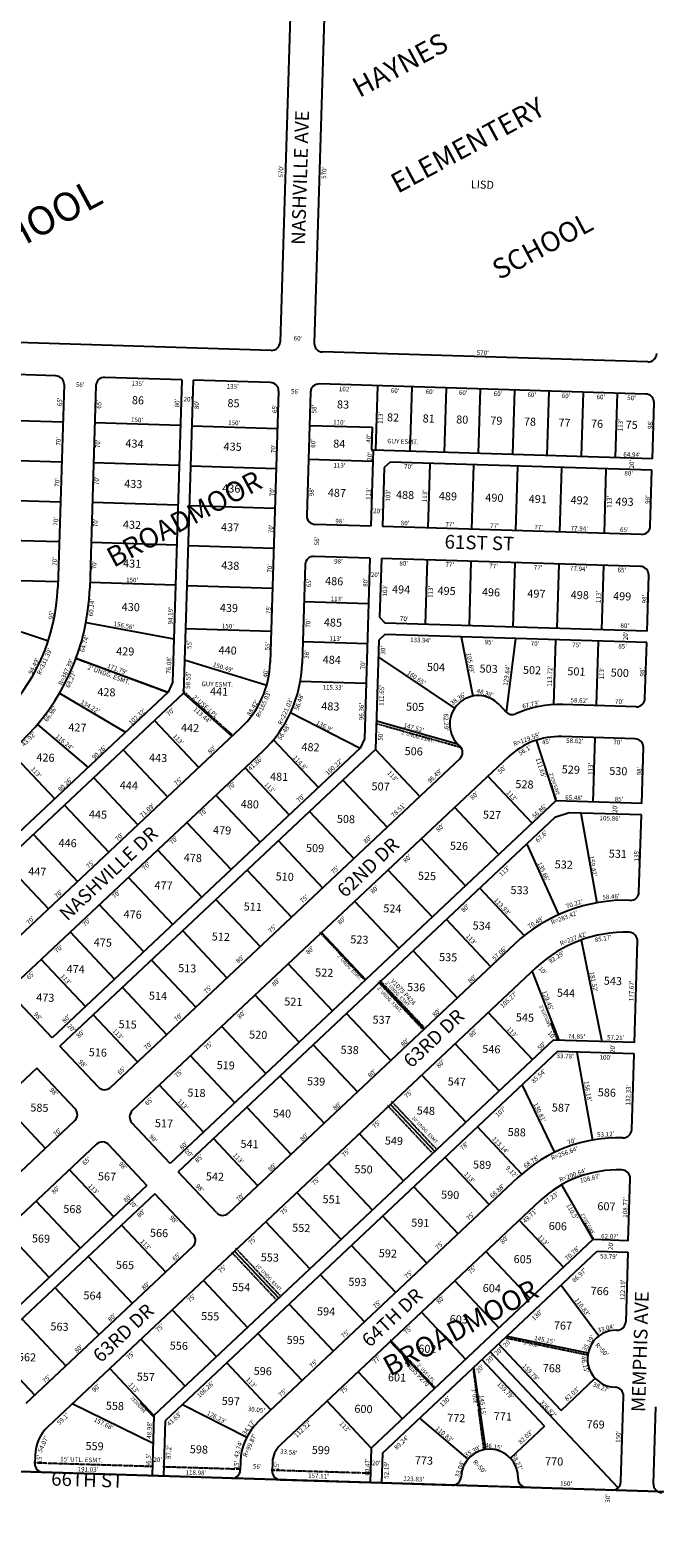
# Model space of a CAD drawing. Extents: x 931110 to 1872855, y 7257765 to 14525931.
# Drawn here: x 932685 to 933780, y 7257814 to 7260454 of the extents above; entities that cross this region are included whole.
import ezdxf
from ezdxf.enums import TextEntityAlignment as Align

# ---------------------------------------------------------------- set-up
doc = ezdxf.new("R2010")
doc.units = 0
doc.linetypes.add('DASHDOT', pattern=[1, 0.5, -0.25, 0, -0.25])
doc.linetypes.add('HIDDEN', pattern=[0.375, 0.25, -0.125])
for name, color, linetype in [('1', 7, 'CONTINUOUS'), ('10', 7, 'CONTINUOUS'), ('11', 7, 'CONTINUOUS'), ('13', 7, 'CONTINUOUS'), ('15', 7, 'CONTINUOUS'), ('19', 7, 'CONTINUOUS'), ('21', 7, 'CONTINUOUS'), ('22', 7, 'CONTINUOUS'), ('6', 7, 'CONTINUOUS'), ('7', 7, 'CONTINUOUS')]:
    doc.layers.add(name, color=color, linetype=linetype)
doc.styles.add('ROMANC', font='ROMANC', dxfattribs={"height": 0.2})
doc.styles.add('ROMANS', font='ROMANS', dxfattribs={"height": 0.2})
doc.styles.add('txt', font='TXT', dxfattribs={"height": 0.2})

msp = doc.modelspace()

# ---------------------------------------------------------------- linework, layer by layer
at = {"layer": '1', "color": 253, "linetype": 'HIDDEN'}
msp.add_lwpolyline([(931118.092, 7257979.353), (936386.434, 7257814.354), (936549.053, 7263074.299), (931282.867, 7263241.435)], close=True, dxfattribs=at)
at = {"layer": '21', "color": 7, "linetype": 'DASHDOT'}
for p, q in [((933284.704, 7259750.68), (933282.705, 7259750.742)), ((933283.781, 7259720.694), (933284.704, 7259750.68)), ((932763.632, 7259354.791), (932923.869, 7259295.653)), ((932952.6, 7259297.746), (933038.679, 7259221.043)), ((932974.968, 7259275.134), (932976.299, 7259276.628)), ((933293.759, 7259239.707), (933438.526, 7259199.023)), ((933595.29, 7259135.091), (933597.195, 7259135.704)), ((933597.195, 7259135.704), (933606.602, 7259106.462)), ((933192.766, 7258874.53), (933270.172, 7258792.204)), ((933294.799, 7258787.907), (933372.206, 7258705.582)), ((933297.715, 7258790.648), (933375.12, 7258708.322)), ((933599.087, 7258715.393), (933597.224, 7258714.665)), ((933597.224, 7258714.665), (933607.826, 7258687.556)), ((933318.608, 7258578.323), (933396.015, 7258495.999)), ((933311.324, 7258571.473), (933388.73, 7258489.149)), ((933654.393, 7258364.461), (933656.13, 7258365.453)), ((933656.13, 7258365.453), (933671.619, 7258338.326)), ((933038.119, 7258314.601), (933115.523, 7258232.274)), ((933045.404, 7258321.45), (933122.808, 7258239.123)), ((933315.912, 7258161.262), (933393.319, 7258078.938)), ((933518.257, 7258164.642), (933661.781, 7258134.839)), ((933461.254, 7258110.428), (933479.727, 7257967.649)), ((932880.04, 7258052.067), (932878.583, 7258050.697)), ((932878.583, 7258050.697), (932900.521, 7258027.363)), ((932691.889, 7257946.079), (932897.821, 7257939.735)), ((932917.812, 7257939.119), (933051.728, 7257934.993)), ((933107.702, 7257933.269), (933279.73, 7257927.969))]:
    msp.add_line(p, q, dxfattribs=at)
at = {"layer": '6', "color": 7, "linetype": 'CONTINUOUS'}
for p, q in [((933140.556, 7260477.849), (933123.003, 7259908.119)), ((933200.527, 7260476.001), (933182.975, 7259906.271)), ((933107.549, 7259893.588), (931878.132, 7259931.464)), ((933767.236, 7259873.265), (933197.506, 7259890.817)), ((932730.145, 7259848.965), (932594.21, 7259853.153)), ((932951.041, 7259842.16), (932816.105, 7259846.317)), ((932951.041, 7259842.16), (932934.712, 7259312.141)), ((932971.031, 7259841.544), (932954.139, 7259293.249)), ((933105.967, 7259837.387), (932971.031, 7259841.544)), ((932744.676, 7259833.51), (932733.745, 7259478.679)), ((932800.65, 7259831.786), (932789.718, 7259476.954)), ((933120.498, 7259821.932), (933105.871, 7259347.157)), ((933176.472, 7259820.208), (933169.82, 7259604.31)), ((933763.595, 7259817.127), (933191.926, 7259834.739)), ((933775.108, 7259703.719), (933778.126, 7259801.672)), ((933286.4, 7259718.775), (933282.305, 7259585.838)), ((933775.108, 7259703.719), (933286.4, 7259718.775)), ((933305.467, 7259688.173), (933302.295, 7259585.222)), ((933315.77, 7259697.86), (933305.467, 7259688.173)), ((933774.492, 7259683.728), (933315.77, 7259697.86)), ((933771.475, 7259585.775), (933774.492, 7259683.728)), ((933282.305, 7259585.838), (933184.351, 7259588.855)), ((933756.02, 7259571.244), (933302.295, 7259585.222)), ((933280.58, 7259529.864), (933182.627, 7259532.882)), ((933280.58, 7259529.864), (933270.839, 7259213.654)), ((933300.571, 7259529.248), (933297.399, 7259426.297)), ((933754.296, 7259515.27), (933300.571, 7259529.248)), ((933167.172, 7259518.351), (933161.845, 7259345.433)), ((933765.809, 7259401.862), (933768.827, 7259499.815)), ((933297.399, 7259426.297), (933307.086, 7259415.994)), ((933306.471, 7259396.004), (933296.167, 7259386.316)), ((933765.193, 7259381.871), (933306.471, 7259396.004)), ((933765.809, 7259401.862), (933307.086, 7259415.994)), ((933296.167, 7259386.316), (933290.266, 7259194.758)), ((933762.175, 7259283.918), (933765.193, 7259381.871)), ((932927.145, 7259295.321), (932517.091, 7258909.777)), ((932954.139, 7259293.249), (932530.792, 7258895.207)), ((932934.712, 7259312.141), (932927.145, 7259295.321)), ((933506.687, 7259273.335), (933518.896, 7259260.35)), ((933746.72, 7259269.387), (933618.165, 7259273.347)), ((933053.967, 7259232.005), (932619.126, 7258823.156)), ((933270.839, 7259213.654), (933263.246, 7259196.806)), ((933744.996, 7259213.413), (933616.441, 7259217.374)), ((933092.326, 7259191.207), (932657.486, 7258782.359)), ((933263.246, 7259196.806), (932723.962, 7258689.757)), ((933290.266, 7259194.758), (932737.663, 7258675.186)), ((933523.689, 7259182.259), (932864.355, 7258562.336)), ((933433.833, 7259204.836), (933438.627, 7259199.736)), ((933756.509, 7259100.005), (933759.527, 7259197.959)), ((933437.973, 7259178.532), (932825.996, 7258603.135)), ((933606.099, 7259104.639), (932930.832, 7258469.735)), ((933756.509, 7259100.005), (933606.099, 7259104.639)), ((933629.523, 7259083.908), (933604.308, 7259075.502)), ((933755.893, 7259080.014), (933629.523, 7259083.908)), ((933751.736, 7258945.081), (933755.893, 7259080.014)), ((933604.308, 7259075.502), (932944.532, 7258455.165)), ((933533.42, 7258853.748), (933032.866, 7258383.113)), ((933743.617, 7258681.534), (933749.088, 7258859.121)), ((933571.779, 7258812.949), (932716.19, 7258008.502)), ((932723.962, 7258689.757), (932656.832, 7258761.155)), ((933601.626, 7258685.908), (932902.228, 7258028.316)), ((933743.617, 7258681.534), (933601.626, 7258685.908)), ((932804.792, 7258603.788), (932737.663, 7258675.186)), ((933609.292, 7258665.662), (932921.964, 7258019.419)), ((933743.001, 7258661.543), (933609.292, 7258665.662)), ((933738.926, 7258529.276), (933743.001, 7258661.543)), ((932696.864, 7258636.826), (932191.982, 7258162.123)), ((932763.994, 7258565.428), (932696.864, 7258636.826)), ((932763.341, 7258544.225), (932405.888, 7258208.139)), ((932930.832, 7258469.735), (932863.701, 7258541.133)), ((932801.701, 7258503.428), (932444.247, 7258167.34)), ((932890.034, 7258431.376), (932822.905, 7258502.774)), ((933011.663, 7258383.767), (932944.532, 7258455.165)), ((933539.779, 7258445.2), (933085.218, 7258017.81)), ((933732.929, 7258334.598), (933736.278, 7258443.317)), ((932890.034, 7258431.376), (932489.312, 7258054.607)), ((932903.735, 7258416.806), (932509.048, 7258045.71)), ((932970.865, 7258345.408), (932903.735, 7258416.806)), ((933578.138, 7258404.402), (933123.577, 7257977.011)), ((932970.212, 7258324.205), (932677.831, 7258049.301)), ((933670.894, 7258336.509), (933282.751, 7257971.567)), ((933302.441, 7257962.638), (933678.547, 7258316.224)), ((933732.929, 7258334.598), (933670.894, 7258336.509)), ((933678.547, 7258316.224), (933732.312, 7258314.568)), ((933732.312, 7258314.568), (933728.549, 7258192.436)), ((933719.927, 7257912.568), (933724.546, 7258062.497)), ((932902.228, 7258028.316), (932898.979, 7257922.853)), ((933777.024, 7257908.872), (933781.182, 7258043.808)), ((932921.964, 7258019.419), (932918.97, 7257922.237)), ((933282.705, 7257971.524), (933280.843, 7257911.088)), ((932693.971, 7257959.206), (932693.509, 7257944.19)), ((933053.811, 7257948.125), (933053.348, 7257933.104)), ((933109.739, 7257946.374), (933109.277, 7257931.381)), ((933302.441, 7257962.638), (933300.834, 7257910.473)), ((932898.979, 7257922.853), (932708.04, 7257928.735)), ((933037.893, 7257918.573), (932918.97, 7257922.237)), ((933123.808, 7257915.926), (933280.843, 7257911.088)), ((933300.834, 7257910.473), (933424.605, 7257906.659)), ((933704.472, 7257898.037), (933554.543, 7257902.656))]:
    msp.add_line(p, q, dxfattribs=at)
for centre, radius, start, end in [((933108.01053, 7259908.58099), 15, 268.2354, 358.2354), ((933197.96785, 7259905.809601), 15, 178.2354, 268.2354), ((933767.697543, 7259888.25747), 15, 268.2354, 358.2354), ((932729.683501, 7259833.972331), 15, 358.2354, 88.2354), ((932815.642718, 7259831.324115), 15, 88.2354, 178.2354), ((933105.505193, 7259822.394084), 15, 358.2354, 88.2354), ((933191.46441, 7259819.745867), 15, 88.2354, 178.2354), ((933763.133182, 7259802.133998), 15, 358.2354, 88.2354), ((933184.813076, 7259603.8483), 15, 178.2354, 268.2354), ((933756.481849, 7259586.23643), 15, 268.2354, 358.2354), ((933182.16486, 7259517.889083), 15, 88.2354, 178.2354), ((933753.833633, 7259500.277214), 15, 358.2354, 88.2354), ((932402.51195, 7259488.883345), 331.39, 313.235308, 358.2354), ((932402.51195, 7259488.883345), 387.39, 313.235308, 358.2354), ((932940.919565, 7259352.239245), 165.03, 313.2354, 358.2354), ((932940.919565, 7259352.239245), 221.03, 313.2354, 358.2354), ((933470.260223, 7259239.085486), 50, 43.2354, 223.2354), ((933612.450758, 7259087.854266), 185.58, 88.2354, 114.32655), ((933747.182299, 7259284.379646), 15, 268.2354, 358.2354), ((933529.824504, 7259270.625266), 15, 223.236803, 294.32655), ((933612.450758, 7259087.854266), 129.58, 88.2354, 133.2354), ((933744.534083, 7259198.420429), 15, 358.2354, 88.2354), ((933427.698725, 7259189.460558), 15, 313.2354, 43.2354), ((933736.743462, 7258945.542406), 15, 268.236936, 358.2354), ((933727.562148, 7258647.263678), 283.42, 88.236936, 133.2354), ((933727.562148, 7258647.263678), 227.42, 88.237558, 133.2354), ((933734.095246, 7258859.58319), 15, 358.2354, 88.237558), ((932815.72059, 7258614.062885), 15, 223.234222, 313.2354), ((932753.065604, 7258555.153046), 15, 313.2354, 43.234478), ((932874.629938, 7258551.408499), 15, 133.2354, 223.234081), ((933723.933424, 7258529.737684), 15, 268.237086, 358.2354), ((932811.976282, 7258492.499911), 15, 43.2354, 133.2354), ((933715.576752, 7258258.226256), 256.64, 88.237086, 133.2354), ((933715.576752, 7258258.226256), 200.64, 88.237869, 133.2354), ((933721.285208, 7258443.778467), 15, 358.2354, 88.237869), ((933022.59115, 7258394.041945), 15, 223.236336, 313.2354), ((932959.936538, 7258335.132458), 15, 313.2354, 43.234633), ((933713.556112, 7258192.897498), 15, 268.2354, 358.2354), ((933711.554553, 7258127.928322), 50, 88.2354, 268.2354), ((933709.552994, 7258062.959147), 15, 358.2354, 88.2354), ((932764.585985, 7257957.030482), 70.65, 133.2354, 178.2354), ((933153.628559, 7257945.04993), 99.87, 133.2354, 178.2354), ((933153.627559, 7257945.049961), 43.870319, 133.2354, 178.271936), ((933490.035971, 7257919.650821), 50, 358.2354, 178.2354), ((932708.501768, 7257943.728187), 15, 178.2354, 268.2354), ((933038.35527, 7257933.566119), 15, 268.2354, 358.2354), ((933124.269508, 7257930.919289), 15, 178.2354, 268.2354), ((933425.066795, 7257921.652379), 15, 268.2354, 358.2354), ((933555.005146, 7257917.649262), 15, 178.2354, 268.2354), ((933704.934013, 7257913.03028), 15, 268.2354, 358.2354), ((933792.017333, 7257908.409891), 15, 178.2354, 268.2354)]:
    msp.add_arc(centre, radius, start, end, dxfattribs=at)
at = {"layer": '7', "color": 7, "linetype": 'CONTINUOUS'}
for p, q in [((933293.878, 7259831.598), (933290.398, 7259718.651)), ((933353.849, 7259829.75), (933350.37, 7259716.804)), ((933413.821, 7259827.903), (933410.341, 7259714.956)), ((933473.793, 7259826.055), (933470.313, 7259713.109)), ((933533.764, 7259824.207), (933530.284, 7259711.261)), ((933593.736, 7259822.36), (933590.256, 7259709.413)), ((933653.707, 7259820.512), (933650.228, 7259707.566)), ((933713.679, 7259818.665), (933710.199, 7259705.718)), ((932591.746, 7259773.191), (932742.675, 7259768.541)), ((932948.577, 7259762.198), (932798.648, 7259766.817)), ((933174.686, 7259762.235), (933284.633, 7259758.848)), ((932968.568, 7259761.582), (933118.497, 7259756.963)), ((933284.633, 7259758.848), (933283.402, 7259718.867)), ((933283.402, 7259718.867), (933286.4, 7259718.775)), ((932589.591, 7259703.224), (932740.519, 7259698.574)), ((932946.422, 7259692.231), (932796.493, 7259696.85)), ((932966.412, 7259691.615), (933116.341, 7259686.996)), ((933285.784, 7259698.784), (933172.838, 7259702.264)), ((933382.257, 7259582.758), (933385.737, 7259695.705)), ((933459.221, 7259580.387), (933462.7, 7259693.334)), ((933536.184, 7259578.016), (933539.664, 7259690.963)), ((933613.148, 7259575.645), (933616.627, 7259688.592)), ((933691.051, 7259573.245), (933694.53, 7259686.192)), ((932587.435, 7259633.257), (932738.364, 7259628.608)), ((932944.266, 7259622.264), (932794.337, 7259626.883)), ((932964.257, 7259621.648), (933114.185, 7259617.029)), ((932585.28, 7259563.291), (932736.208, 7259558.641)), ((932942.111, 7259552.297), (932792.182, 7259556.916)), ((932962.101, 7259551.682), (933112.03, 7259547.063)), ((933380.533, 7259526.785), (933377.053, 7259413.839)), ((933457.496, 7259524.414), (933454.017, 7259411.467)), ((933534.46, 7259522.043), (933530.98, 7259409.096)), ((933611.423, 7259519.672), (933607.944, 7259406.725)), ((933689.326, 7259517.272), (933685.847, 7259404.325)), ((932583.124, 7259493.324), (932734.053, 7259488.674)), ((932939.955, 7259482.331), (932790.026, 7259486.95)), ((932959.946, 7259481.715), (933109.874, 7259477.096)), ((933278.117, 7259449.902), (933165.17, 7259453.382)), ((932581.173, 7259429.984), (932717.239, 7259385.123)), ((932783.207, 7259417.174), (932937.055, 7259388.185)), ((932957.636, 7259406.75), (933107.565, 7259402.131)), ((933275.961, 7259379.935), (933163.015, 7259383.415)), ((933440.347, 7259391.879), (933460.631, 7259288.149)), ((933535.302, 7259388.954), (933518.896, 7259260.35)), ((933605.269, 7259386.798), (933601.767, 7259273.126)), ((933680.233, 7259384.489), (933676.754, 7259271.542)), ((932765.949, 7259354.776), (932927.145, 7259295.321)), ((932955.942, 7259351.776), (933099.803, 7259307.621)), ((933295.244, 7259356.33), (933428.703, 7259266.888)), ((933273.806, 7259309.969), (933158.531, 7259313.52)), ((932736.763, 7259293.059), (932852.601, 7259225.233)), ((932954.139, 7259293.249), (933038.834, 7259217.777)), ((932698.113, 7259238.502), (932786.843, 7259163.405)), ((932903.149, 7259245.303), (932980.551, 7259162.978)), ((933141.614, 7259259.633), (933263.246, 7259196.806)), ((933291.806, 7259244.733), (933433.856, 7259204.812)), ((933190.23, 7259128.159), (933111.593, 7259211.794)), ((933571.905, 7259210.927), (933606.099, 7259104.639)), ((933671.55, 7259102.622), (933675.029, 7259215.569)), ((932728.37, 7259108.428), (932650.964, 7259190.753)), ((932848.507, 7259193.928), (932925.911, 7259111.601)), ((933290.276, 7259194.768), (933367.681, 7259112.441)), ((933139.232, 7259080.209), (933061.826, 7259162.534)), ((932796.714, 7259145.232), (932874.118, 7259062.905)), ((933233.079, 7259140.986), (933310.484, 7259058.659)), ((933564.665, 7259065.688), (933487.263, 7259148.011)), ((933088.233, 7259032.258), (933010.829, 7259114.582)), ((932745.715, 7259097.281), (932823.12, 7259014.955)), ((933174.795, 7259086.185), (933252.199, 7259003.859)), ((933506.381, 7259010.888), (933428.979, 7259093.21)), ((933650.084, 7259083.274), (933677.975, 7258926.312)), ((933037.235, 7258984.308), (932959.832, 7259066.632)), ((932691.073, 7259045.907), (932768.478, 7258963.58)), ((933120.153, 7259034.811), (933197.558, 7258952.484)), ((933448.098, 7258956.088), (933370.696, 7259038.411)), ((933555.058, 7259029.197), (933610.892, 7258905.557)), ((932640.074, 7258997.957), (932717.479, 7258915.631)), ((932986.238, 7258936.359), (932908.834, 7259018.683)), ((932935.24, 7258888.408), (932857.835, 7258970.733)), ((933065.512, 7258983.436), (933142.917, 7258901.109)), ((933389.814, 7258901.287), (933312.411, 7258983.611)), ((933472.731, 7258951.785), (933550.77, 7258868.785)), ((932884.242, 7258840.458), (932806.837, 7258922.783)), ((933010.87, 7258932.061), (933088.275, 7258849.734)), ((933331.531, 7258846.487), (933254.125, 7258928.813)), ((933414.447, 7258896.986), (933491.85, 7258814.662)), ((932833.245, 7258792.507), (932755.839, 7258874.833)), ((932952.586, 7258877.261), (933029.991, 7258794.934)), ((933273.248, 7258791.687), (933195.842, 7258874.013)), ((933356.163, 7258842.187), (933433.566, 7258759.862)), ((933650.442, 7258861.208), (933686.434, 7258683.295)), ((932782.246, 7258744.557), (932704.84, 7258826.883)), ((932897.944, 7258825.886), (932975.349, 7258743.559)), ((933214.965, 7258736.887), (933137.559, 7258819.212)), ((933297.879, 7258787.386), (933375.284, 7258705.06)), ((933564.494, 7258806.099), (933611.62, 7258685.6)), ((932846.945, 7258777.937), (932924.35, 7258695.61)), ((933156.682, 7258682.086), (933079.276, 7258764.412)), ((933239.595, 7258732.587), (933317, 7258650.261)), ((933487.802, 7258733.976), (933565.199, 7258651.655)), ((932795.947, 7258729.986), (932873.351, 7258647.66)), ((933098.398, 7258627.286), (933020.992, 7258709.612)), ((933043.757, 7258575.911), (932966.351, 7258658.237)), ((933181.311, 7258677.788), (933258.716, 7258595.461)), ((933429.518, 7258679.177), (933506.915, 7258596.856)), ((933643.049, 7258664.622), (933670.481, 7258510.874)), ((932989.116, 7258524.536), (932911.71, 7258606.861)), ((933123.027, 7258622.989), (933200.432, 7258540.662)), ((933371.232, 7258624.377), (933448.63, 7258542.057)), ((933546.973, 7258607.069), (933603.892, 7258489.29)), ((932634.938, 7258578.602), (932712.342, 7258496.275)), ((933064.743, 7258568.19), (933142.147, 7258485.863)), ((933316.592, 7258573.004), (933393.99, 7258490.683)), ((933261.95, 7258521.629), (933339.348, 7258439.307)), ((933546.536, 7258451.33), (933469.016, 7258533.777)), ((933006.459, 7258513.389), (933083.863, 7258431.063)), ((933207.308, 7258470.255), (933284.707, 7258387.933)), ((933489.595, 7258398.021), (933412.19, 7258480.347)), ((932831.75, 7258376.576), (932754.344, 7258458.902)), ((933152.667, 7258418.881), (933230.068, 7258336.559)), ((933434.955, 7258346.646), (933357.55, 7258428.972)), ((933616.101, 7258432.47), (933670.894, 7258336.509)), ((932773.467, 7258321.777), (932696.061, 7258404.103)), ((933098.025, 7258367.506), (933175.426, 7258285.183)), ((933380.314, 7258295.271), (933302.909, 7258377.596)), ((933541.922, 7258370.351), (933619.327, 7258288.024)), ((932718.827, 7258270.402), (932641.421, 7258352.728)), ((932845.451, 7258362.005), (932922.855, 7258279.679)), ((933043.383, 7258316.133), (933120.785, 7258233.808)), ((933325.674, 7258243.896), (933248.268, 7258326.221)), ((933483.639, 7258315.552), (933561.044, 7258233.225)), ((932787.168, 7258307.206), (932864.572, 7258224.88)), ((932988.742, 7258264.759), (933066.145, 7258182.434)), ((933271.034, 7258192.521), (933193.628, 7258274.847)), ((933428.998, 7258264.177), (933506.403, 7258181.851)), ((932728.884, 7258252.407), (932806.288, 7258170.08)), ((933615.198, 7258256.69), (933681.589, 7258167.994)), ((932934.1, 7258213.384), (933011.503, 7258131.059)), ((933216.393, 7258141.145), (933138.987, 7258223.471)), ((933370.715, 7258209.377), (933448.12, 7258127.052)), ((932670.601, 7258197.607), (932748.004, 7258115.281)), ((932879.458, 7258162.01), (932956.862, 7258079.684)), ((933161.752, 7258089.77), (933084.346, 7258172.096)), ((933316.075, 7258158.004), (933393.479, 7258075.678)), ((933615.351, 7258037.506), (933505.895, 7258153.921)), ((933520.487, 7258167.64), (933662.599, 7258138.131)), ((932615.96, 7258146.232), (932693.363, 7258063.907)), ((933586.208, 7258010.105), (933476.753, 7258126.52)), ((933715.208, 7257902.102), (933491.324, 7258140.22)), ((932824.817, 7258110.636), (932902.228, 7258028.301)), ((933107.111, 7258038.395), (933029.705, 7258120.72)), ((933259.977, 7258105.259), (933337.381, 7258022.935)), ((933462.174, 7258112.806), (933482.907, 7257969.14)), ((933615.351, 7258037.506), (933675.133, 7258093.715)), ((932900.719, 7257979.326), (932759.247, 7258048.985)), ((932952.29, 7258047.933), (933064.695, 7257990.49)), ((933205.337, 7258053.885), (933282.74, 7257971.561)), ((933367.459, 7258023.763), (933451.931, 7257952.025)), ((933586.208, 7258010.105), (933526.447, 7257953.917))]:
    msp.add_line(p, q, dxfattribs=at)

# ---------------------------------------------------------------- texts
at = {"layer": '10', "color": 134, "linetype": 'CONTINUOUS', "style": 'ROMANS'}
for s, p in [('LISD', (933457.451074, 7260191.381361)), ('86', (932863.862074, 7259813.486361)), ('85', (933031.193074, 7259808.331361)), ('83', (933223.057074, 7259806.044361)), ('82', (933310.632074, 7259783.416361)), ('81', (933373.043074, 7259781.493361)), ('80', (933431.835074, 7259779.682361)), ('79', (933491.530074, 7259777.843361)), ('78', (933550.322074, 7259776.031361)), ('77', (933610.924074, 7259774.164361)), ('76', (933667.907074, 7259772.409361)), ('75', (933728.508074, 7259770.542361)), ('434', (932852.475074, 7259737.735361)), ('84', (933216.415074, 7259737.395361)), ('435', (933024.329074, 7259732.441361)), ('433', (932850.300074, 7259667.137361)), ('436', (933022.070074, 7259659.127361)), ('487', (933206.983074, 7259651.619361)), ('488', (933326.376074, 7259647.941361)), ('489', (933401.449074, 7259645.628361)), ('490', (933482.854074, 7259643.120361)), ('491', (933558.831074, 7259640.779361)), ('492', (933632.095074, 7259638.522361)), ('493', (933710.786074, 7259636.098361)), ('432', (932848.097074, 7259595.633361)), ('437', (933019.979074, 7259591.243361)), ('431', (932848.266074, 7259527.677361)), ('438', (933020.175074, 7259524.193361)), ('486', (933202.214074, 7259496.841361)), ('494', (933319.464074, 7259482.358361)), ('495', (933399.059074, 7259479.906361)), ('496', (933476.845074, 7259477.509361)), ('497', (933556.440074, 7259475.057361)), ('498', (933632.418074, 7259472.717361)), ('430', (932845.924074, 7259451.648361)), ('439', (933017.889074, 7259449.974361)), ('499', (933706.587074, 7259470.432361)), ('485', (933199.983074, 7259424.433361)), ('429', (932836.290074, 7259374.031361)), ('440', (933015.602074, 7259375.754361)), ('484', (933197.976074, 7259359.265361)), ('504', (933380.460074, 7259346.394361)), ('503', (933472.718074, 7259343.552361)), ('502', (933548.696074, 7259341.211361)), ('501', (933626.482074, 7259338.815361)), ('500', (933702.460074, 7259336.474361)), ('428', (932803.306074, 7259302.569361)), ('441', (933000.708074, 7259303.736361)), ('483', (933195.466074, 7259277.804361)), ('505', (933343.914074, 7259276.855361)), ('427', (932752.511074, 7259240.716361)), ('442', (932949.859074, 7259240.072361)), ('426', (932696.546074, 7259188.096361)), ('443', (932893.894074, 7259187.453361)), ('482', (933160.792074, 7259206.274361)), ('506', (933341.516074, 7259199.015361)), ('529', (933616.662074, 7259166.984361)), ('530', (933699.876074, 7259164.420361)), ('444', (932842.599074, 7259139.224361)), ('481', (933105.762074, 7259154.533361)), ('507', (933283.486074, 7259137.384361)), ('528', (933535.504074, 7259141.191361)), ('480', (933054.460074, 7259106.298361)), ('445', (932788.504074, 7259088.362361)), ('508', (933222.859074, 7259080.381361)), ('527', (933478.606074, 7259087.694361)), ('479', (933005.963074, 7259060.700361)), ('446', (932735.341074, 7259038.377361)), ('509', (933168.765074, 7259029.521361)), ('526', (933420.779074, 7259033.323361)), ('478', (932954.668074, 7259012.471361)), ('532', (933604.296074, 7259000.666361)), ('531', (933699.033074, 7259019.490361)), ('447', (932682.179074, 7258988.393361)), ('510', (933115.601074, 7258979.534361)), ('525', (933364.820074, 7258980.709361)), ('477', (932903.373074, 7258964.242361)), ('533', (933526.868074, 7258955.941361)), ('511', (933059.642074, 7258926.920361)), ('524', (933304.194074, 7258923.707361)), ('476', (932849.275074, 7258913.378361)), ('534', (933460.645074, 7258893.676361)), ('512', (933003.682074, 7258874.306361)), ('523', (933246.367074, 7258869.337361)), ('475', (932797.046074, 7258864.271361)), ('535', (933401.890074, 7258838.433361)), ('474', (932749.456074, 7258817.703361)), ('513', (932944.923074, 7258819.059361)), ('522', (933184.813074, 7258811.462361)), ('536', (933345.929074, 7258785.817361)), ('543', (933690.364074, 7258796.888361)), ('473', (932696.293074, 7258767.719361)), ('514', (932893.629074, 7258770.830361)), ('521', (933130.721074, 7258760.604361)), ('544', (933608.234074, 7258775.863361)), ('545', (933536.290074, 7258732.781361)), ('515', (932840.465074, 7258720.845361)), ('537', (933285.299074, 7258728.812361)), ('520', (933069.162074, 7258702.724361)), ('516', (932788.233074, 7258671.735361)), ('538', (933229.343074, 7258676.200361)), ('546', (933477.527074, 7258677.530361)), ('519', (933012.265074, 7258649.229361)), ('518', (932960.968074, 7258600.997361)), ('539', (933170.585074, 7258620.954361)), ('547', (933416.903074, 7258620.530361)), ('586', (933679.818074, 7258601.524361)), ('585', (932685.943074, 7258574.947361)), ('587', (933599.330074, 7258575.012361)), ('540', (933110.891074, 7258564.829361)), ('548', (933362.808074, 7258569.668361)), ('517', (932904.078074, 7258547.508361)), ('588', (933521.958074, 7258532.097361)), ('541', (933053.998074, 7258511.336361)), ('549', (933306.844074, 7258517.050361)), ('589', (933461.337074, 7258475.100361)), ('567', (932804.341074, 7258454.548361)), ('542', (932993.376074, 7258454.338361)), ('550', (933253.685074, 7258467.068361)), ('590', (933405.370074, 7258422.478361)), ('568', (932743.713074, 7258397.544361)), ('551', (933197.724074, 7258414.452361)), ('607', (933679.110074, 7258402.231361)), ('552', (933144.558074, 7258364.465361)), ('591', (933353.141074, 7258373.371361)), ('606', (933593.956074, 7258367.594361)), ('569', (932688.688074, 7258345.808361)), ('566', (932895.528074, 7258355.630361)), ('553', (933089.534074, 7258312.730361)), ('592', (933296.250074, 7258319.881361)), ('565', (932835.840074, 7258299.509361)), ('605', (933532.402074, 7258309.720361)), ('554', (933039.193074, 7258260.682361)), ('593', (933243.087074, 7258269.895361)), ('604', (933478.309074, 7258258.859361)), ('564', (932778.946074, 7258246.016361)), ('766', (933667.301074, 7258254.015361)), ('555', (932985.098074, 7258209.821361)), ('594', (933188.060074, 7258218.157361)), ('603', (933420.480074, 7258204.487361)), ('563', (932721.116074, 7258191.643361)), ('767', (933602.947074, 7258193.508361)), ('556', (932930.069074, 7258158.082361)), ('595', (933134.897074, 7258168.172361)), ('602', (933365.454074, 7258152.750361)), ('562', (932664.223074, 7258138.151361)), ('557', (932872.244074, 7258103.713361)), ('596', (933077.070074, 7258113.801361)), ('601', (933312.286074, 7258102.761361)), ('768', (933583.467074, 7258118.890361)), ('558', (932818.144074, 7258052.846361)), ('597', (933021.113074, 7258061.189361)), ('600', (933253.531074, 7258047.518361)), ('772', (933416.005074, 7258031.640361)), ('771', (933497.577074, 7258034.563361)), ('769', (933660.107074, 7258020.496361)), ('559', (932782.550074, 7257982.302361)), ('598', (932965.257074, 7257976.673361)), ('599', (933178.885074, 7257975.527361)), ('773', (933359.394074, 7257957.282361)), ('770', (933587.493074, 7257955.692361))]:
    msp.add_text(s, height=13.999, rotation=358.2354, dxfattribs=at).set_placement(p, align=Align.TOP_LEFT)
at = {"layer": '11', "color": 7, "linetype": 'CONTINUOUS', "style": 'ROMANS'}
for s, rotation, p in [("570'", 88.2354, (933128.315, 7260196.091)), ("570'", 88.2354, (933203.831, 7260193.765)), ("60'", 358.2354, (933146.83, 7259911.002)), ("570'", 358.2354, (933467.524, 7259885.63)), ("56'", 358.2354, (932765.439, 7259829.473)), ("135'", 358.2354, (932862.96, 7259831.936)), ("135'", 358.2354, (933029.459, 7259826.807)), ("56'", 358.2354, (933142.11, 7259817.869)), ("102'", 358.2354, (933226.025, 7259822.119)), ("60'", 358.2354, (933317.008, 7259819.316)), ("60'", 358.2354, (933377.967, 7259817.438)), ("60'", 358.2354, (933436.196, 7259815.644)), ("60'", 358.2354, (933497.155, 7259813.766)), ("60'", 358.2354, (933556.294, 7259811.944)), ("60'", 358.2354, (933616.343, 7259810.094)), ("60'", 358.2354, (933677.302, 7259808.216)), ("65'", 88.2354, (932740.744, 7259795.788)), ("65'", 88.2354, (932809.822, 7259791.38)), ("80'", 88.2354, (932946.494, 7259793.549)), ("20'", 358.2354, (932954.033, 7259804.204)), ("80'", 88.2354, (932981.011, 7259790.664)), ("65'", 88.2354, (933117.402, 7259783.727)), ("58'", 88.2354, (933186.591, 7259782.961)), ("50'", 358.2354, (933730.982, 7259806.562)), ("150'", 358.2354, (932861.906, 7259768.177)), ("150'", 358.2354, (933032.044, 7259762.935)), ("110'", 358.2354, (933216.042, 7259764.102)), ("113'", 88.2354, (933302.602, 7259764.807)), ("113'", 88.2354, (933722.946, 7259751.857)), ("98'", 88.2354, (933774.976, 7259755.721)), ("70'", 88.2354, (932738.612, 7259726.591)), ("70'", 88.2354, (932807.69, 7259722.185)), ("60'", 88.2354, (933184.74, 7259722.871)), ("40'", 88.2354, (933282.237, 7259731.562)), ("70'", 88.2354, (933115.242, 7259713.621)), ("20'", 88.2354, (933283.999, 7259700.067)), ("64.94'", 358.2354, (933724.286, 7259707.433)), ("113'", 358.2354, (933216.442, 7259688.448)), ("70'", 358.2354, (933340.236, 7259686.458)), ("20'", 88.2354, (933742.782, 7259686.645)), ("70'", 88.2354, (932736.396, 7259654.665)), ("70'", 88.2354, (932805.699, 7259657.542)), ("80'", 358.2354, (933726.005, 7259674.573)), ("70'", 88.2354, (933112.914, 7259638.053)), ("98'", 88.2354, (933182.132, 7259638.197)), ("113'", 88.2354, (933281.895, 7259631.782)), ("103'", 88.2354, (933315.71, 7259628.614)), ("113'", 88.2354, (933380.336, 7259627.534)), ("113'", 88.2354, (933703.328, 7259617.583)), ("98'", 88.2354, (933770.936, 7259624.614)), ("20'", 358.2354, (933285.926, 7259608.566)), ("70'", 88.2354, (932734.292, 7259586.379)), ("70'", 88.2354, (932803.427, 7259583.793)), ("70'", 88.2354, (933110.923, 7259573.409)), ("98'", 358.2354, (933219.81, 7259590.832)), ("80'", 358.2354, (933334.449, 7259587.301)), ("77'", 358.2354, (933412.694, 7259584.89)), ("77'", 358.2354, (933490.94, 7259582.48)), ("77'", 358.2354, (933568.276, 7259580.097)), ("77.94'", 358.2354, (933631.964, 7259578.135)), ("65'", 358.2354, (933718.398, 7259575.472)), ("56'", 88.2354, (933191.323, 7259552.248)), ("70'", 88.2354, (932732.133, 7259516.273)), ("98'", 358.2354, (933217.624, 7259520.366)), ("80'", 358.2354, (933331.985, 7259516.843)), ("70'", 88.2354, (932801.155, 7259510.045)), ("70'", 88.2354, (933108.791, 7259504.213)), ("20'", 358.2354, (933282.031, 7259496.893)), ("77'", 358.2354, (933412.71, 7259514.356)), ("77'", 358.2354, (933489.399, 7259511.994)), ("77'", 358.2354, (933567.434, 7259509.589)), ("77.94'", 358.2354, (933630.669, 7259507.641)), ("65'", 358.2354, (933714.084, 7259505.071)), ("150'", 358.2354, (932853.267, 7259487.753)), ("65'", 88.2354, (933177.294, 7259478.775)), ("80'", 88.2354, (933276.32, 7259479.359)), ("103'", 88.2354, (933310.435, 7259462.501)), ("113'", 88.2354, (933390.291, 7259460.041)), ("60.14'", 84.2354, (932795.388, 7259427.59)), ("75'", 88.2354, (933106.817, 7259431.861)), ("113'", 358.2354, (933211.555, 7259454.518)), ("113'", 88.2354, (933684.309, 7259450.983)), ("98'", 88.2354, (933765.128, 7259450.312)), ("95'", 80.2354, (932725.215, 7259421.926)), ("95'", 80.2354, (932725.215, 7259421.926)), ("94.19'", 88.2354, (932934.579, 7259413.536)), ("70'", 88.2354, (933176.019, 7259407.915)), ("70'", 358.2354, (933333.034, 7259419.781)), ("64.74'", 73.2354, (932780.013, 7259364.288)), ("156.56'", 349.329328, (932830.987, 7259411.223)), ("150'", 358.2354, (933021.077, 7259406.942)), ("113'", 358.2354, (933209.419, 7259385.182)), ("80'", 358.2354, (933719.171, 7259407.885)), ("20'", 88.2354, (933732.223, 7259385.979)), ("R=331.39'", 65.7354, (932703.977, 7259324.738)), ("55'", 88.2354, (932967.776, 7259370.7)), ("55'", 88.2354, (933104.859, 7259368.295)), ("38'", 88.2354, (933173.433, 7259353.457)), ("30'", 88.2354, (933307.302, 7259360.795)), ("133.94'", 358.2354, (933350.751, 7259382.85)), ("95'", 358.2354, (933481.257, 7259378.829)), ("70'", 358.2354, (933561.982, 7259376.342)), ("75'", 358.2354, (933634.635, 7259374.104)), ("85'", 358.2354, (933715.361, 7259371.617)), ("94.49'", 64.2354, (932688.931, 7259325.463)), ("R=387.39'", 65.7354, (932741.559, 7259306.31)), ("171.79'", 339.742444, (932819.707, 7259338.134)), ("76.08'", 88.2354, (932931.921, 7259327.266)), ("150.49'", 342.936903, (933004.842, 7259339.906)), ("70'", 88.2354, (933271.872, 7259334.972)), ("105.69'", 281.064606, (933449.022, 7259363.147)), ("129.64'", 82.730081, (933521.683, 7259305.91)), ("113.72'", 88.2354, (933598.957, 7259304.544)), ("68.27'", 65.2354, (932754.108, 7259301.769)), ("58.55'", 88.2354, (932965.622, 7259300.777)), ("40'", 83.2354, (933100.926, 7259320.364)), ("160.65'", 326.170667, (933344.532, 7259326.924)), ("113'", 88.2354, (933690.178, 7259317.186)), ("98'", 88.2354, (933761.184, 7259322.27)), ("R=165.03'", 65.7354, (933087.396, 7259249.686)), ("56.48'", 71.2354, (933155.384, 7259262.464)), ("115.33'", 358.2354, (933197.367, 7259299.978)), ("111.65'", 88.2354, (933304.532, 7259270.894)), ("38.36'", 36.2354, (933424.966, 7259271.417)), ("48.38'", 343.2354, (933466.48, 7259294.319)), ("66.86'", 54.2354, (932715.218, 7259242.538)), ("134.22'", 329.649775, (932772.779, 7259275.447)), ("102.32'", 43.2354, (932862.461, 7259236.936)), ("70'", 43.2354, (932928.295, 7259252.201)), ("113.44'", 318.295775, (932970.532, 7259263.909)), ("88.42'", 59.2354, (933070.935, 7259252.744)), ("R=221.03'", 65.7354, (933126.06, 7259237.04)), ("96.36'", 88.2354, (933269.13, 7259245.979)), ("67.73'", 13.2354, (933548.54, 7259266.186)), ("58.62'", 358.2354, (933631.648, 7259277.166)), ("70'", 358.2354, (933709.682, 7259274.762)), ("56.48'", 56.2354, (933124.629, 7259210.3)), ("136.9'", 332.68205, (933185.45, 7259239.022)), ("147.52'", 344.302753, (933338.694, 7259233.703)), ("62.29'", 271.2354, (933409.599, 7259257.563)), ("43.92'", 46.2354, (932675.05, 7259199.268)), ("116.24'", 319.756875, (932728.949, 7259216.334)), ("113'", 313.2354, (932934.637, 7259217.431)), ("50'", 88.2354, (933302.658, 7259210.052)), ("R=129.58'", 20.7354, (933533.359, 7259200.281)), ("45'", 10.2354, (933582.547, 7259203.049)), ("58.62'", 358.2354, (933624.078, 7259206.31)), ("70'", 358.2354, (933706.822, 7259203.761)), ("90.26'", 43.2354, (932797.899, 7259176.233)), ("80'", 43.2354, (933000.878, 7259186.078)), ("41.86'", 43.2354, (933071.483, 7259156.817)), ("114.8'", 313.235753, (933144.978, 7259179.876)), ("56.1'", 31.2354, (933543.576, 7259183.804)), ("113'", 313.2354, (932685.797, 7259159.682)), ("100.22'", 43.2354, (933207.103, 7259148.746)), ("113'", 313.2354, (933310.319, 7259153.126)), ("96.49'", 43.2354, (933385.823, 7259135.126)), ("50'", 43.2354, (933508.902, 7259151.523)), ("111.65'", 287.833131, (933570.725, 7259178.678)), ("113'", 88.2354, (933670.497, 7259150.089)), ("98'", 88.2354, (933755.854, 7259149.278)), ("80.26'", 43.2354, (932738.484, 7259120.369)), ("75'", 43.2354, (932941.915, 7259130.639)), ("70'", 43.2354, (933035.404, 7259122.896)), ("113'", 313.2354, (933094.986, 7259132.98)), ("70'", 43.2354, (933156.462, 7259101.133)), ("80'", 43.2354, (933460.342, 7259105.866)), ("113'", 313.2354, (933518.949, 7259118.564)), ("65.48'", 358.2354, (933622.354, 7259106.638)), ("85'", 358.2354, (933709.134, 7259103.965)), ("71.09'", 43.2354, (932882.259, 7259074.549)), ("70'", 43.2354, (932985.482, 7259076.611)), ("78.51'", 43.2354, (933322.004, 7259075.122)), ("56.86'", 43.2354, (933569.123, 7259073.529)), ("105.86'", 358.2354, (933682.631, 7259070.816)), ("20'", 88.2354, (933713.453, 7259083.42)), ("80'", 43.2354, (933400.687, 7259049.776)), ("67.6'", 43.2354, (933574.829, 7259031.468)), ("70'", 43.2354, (932838.555, 7259033.457)), ("70'", 43.2354, (932934.128, 7259027.672)), ("80'", 43.2354, (933273.446, 7259029.467)), ("75'", 43.2354, (932787.921, 7258985.85)), ("70'", 43.2354, (932885.919, 7258982.345)), ("80'", 43.2354, (933343.111, 7258995.641)), ("135.66'", 294.303322, (933573.483, 7258995.686)), ("159.42'", 280.076156, (933664.293, 7259007.633)), ("135'", 88.2354, (933751.21, 7258998.534)), ("75'", 43.2354, (933216.564, 7258975.985)), ("113'", 43.2354, (933511.011, 7258971.465)), ("70'", 43.2354, (932732.422, 7258933.668)), ("70'", 43.2354, (932833.209, 7258933.114)), ("80'", 43.2354, (933285.536, 7258941.509)), ("75'", 43.2354, (933162.457, 7258925.112)), ("80'", 43.2354, (933444.418, 7258908.853)), ("113.93'", 313.2354, (933496.898, 7258930.305)), ("70.22'", 18.2354, (933625.386, 7258916.061)), ("58.46'", 4.2354, (933687.942, 7258931.89)), ("70'", 43.2354, (932683.173, 7258887.364)), ("70'", 43.2354, (932781.358, 7258884.361)), ("80'", 43.2354, (933227.959, 7258887.373)), ("70.48'", 31.2354, (933559.923, 7258880.48)), ("R=283.42'", 20.7354, (933599.26, 7258888.02)), ("75'", 43.2354, (933106.963, 7258872.935)), ("113'", 313.2354, (933447.816, 7258867.129)), ("R=227.42'", 20.7354, (933614.958, 7258851.149)), ("85.17'", 8.2354, (933674.758, 7258857.579)), ("70'", 43.2354, (932732.595, 7258837.533)), ("80'", 43.2354, (933172.467, 7258835.198)), ("57.06'", 43.2354, (933499.041, 7258824.296)), ("92.29'", 33.2354, (933596.659, 7258819.534)), ("80'", 43.2354, (933050.082, 7258819.454)), ("65'", 43.2354, (932683.349, 7258791.231)), ("113'", 313.2354, (932737.739, 7258797.088)), ("80'", 43.2354, (933112.812, 7258779.108)), ("80'", 43.2354, (933456.728, 7258784.512)), ("181.52'", 281.436844, (933664.895, 7258804.893)), ("177.67'", 88.2354, (933741.854, 7258753.858)), ("75'", 43.2354, (932993.895, 7258766.625)), ("105.27'", 43.2354, (933513.02, 7258741.271)), ("129.45'", 291.359856, (933581.556, 7258770.708)), ("98'", 313.2354, (932690.852, 7258730.506)), ("70'", 43.2354, (932941.869, 7258717.709)), ("80'", 43.2354, (933052.46, 7258722.364)), ("80'", 43.2354, (933394.294, 7258725.809)), ("80'", 43.2354, (932745.806, 7258715.023)), ("20'", 313.2354, (932749.874, 7258709.747)), ("113'", 313.2354, (933519.411, 7258704.707)), ("80'", 43.2354, (932770.581, 7258688.654)), ("113'", 313.2354, (932829.026, 7258701.34)), ("70'", 43.2354, (932889.15, 7258668.142)), ("75'", 43.2354, (932994.882, 7258668.228)), ("80'", 43.2354, (933338.801, 7258673.633)), ("80'", 43.2354, (933458.22, 7258689.746)), ("50'", 43.2354, (933578.512, 7258667.398)), ("74.85'", 358.2354, (933627.094, 7258688.785)), ("57.21'", 358.2354, (933695.711, 7258686.671)), ("33.78'", 358.2354, (933607.18, 7258654.36)), ("100'", 358.2354, (933682.523, 7258652.039)), ("20'", 88.2354, (933708.996, 7258663.165)), ("98'", 313.2354, (932769.118, 7258647.263)), ("65'", 43.2354, (932842.672, 7258624.441)), ("75'", 43.2354, (932942.859, 7258619.315)), ("80'", 43.2354, (933281.225, 7258619.499)), ("80'", 43.2354, (933401.337, 7258636.263)), ("85.54'", 43.2354, (933567.521, 7258609.572)), ("98'", 313.2354, (932718.639, 7258597.703)), ("156.18'", 280.116539, (933655.231, 7258613.427)), ("132.33'", 88.2354, (933736.231, 7258571.331)), ("65'", 43.2354, (932890.834, 7258570.4)), ("113'", 313.2354, (932942.792, 7258578.232)), ("80'", 43.2354, (933220.181, 7258562.104)), ("75'", 43.2354, (933345.147, 7258583.432)), ("130.81'", 295.793225, (933566.305, 7258573.96)), ("107'", 43.2354, (933504.392, 7258550.217)), ("70'", 43.2354, (932730.149, 7258516.489)), ("80'", 43.2354, (933162.606, 7258507.97)), ("75'", 43.2354, (933288.959, 7258530.602)), ("53.12'", 3.2354, (933678.647, 7258516.117)), ("98'", 313.2354, (932892.939, 7258516.317)), ("80'", 43.2354, (932951.747, 7258493.055)), ("20'", 313.2354, (932955.5, 7258490.562)), ("75'", 43.2354, (933235.544, 7258480.38)), ("78'", 43.2354, (933442.652, 7258492.167)), ("113.14'", 313.2354, (933493.733, 7258512.335)), ("R=256.64'", 20.7354, (933599.625, 7258475.332)), ("70'", 18.2354, (933627.749, 7258502.64)), ("65'", 43.2354, (932781.234, 7258466.287)), ("98'", 313.2354, (932839.907, 7258468.636)), ("85'", 43.2354, (932978.265, 7258470.563)), ("113'", 313.2354, (933039.932, 7258483.626)), ("80'", 43.2354, (933106.423, 7258455.145)), ("68.78'", 35.2354, (933553.128, 7258460.922)), ("75'", 43.2354, (933182.824, 7258430.811)), ("113'", 313.2354, (933444.694, 7258450.507)), ("R=200.64'", 20.7354, (933613.936, 7258437.157)), ("108.87'", 13.2354, (933649.263, 7258435.732)), ("80'", 43.2354, (932727.124, 7258415.412)), ("113'", 313.2354, (932786.19, 7258429.86)), ("80'", 43.2354, (932853.177, 7258400.844)), ("98'", 313.2354, (932974.464, 7258429.61)), ("70'", 43.2354, (933050.23, 7258402.312)), ("68.88'", 43.2354, (933495.24, 7258408.391)), ("47.23'", 37.2354, (933587.731, 7258396.688)), ("20'", 313.2354, (932857.909, 7258400.848)), ("80'", 43.2354, (932876.71, 7258374.408)), ("75'", 43.2354, (933128.024, 7258379.287)), ("49.71'", 43.2354, (933552.487, 7258364.837)), ("110.5'", 299.726119, (933623.837, 7258396.737)), ("108.77'", 88.2354, (933731.082, 7258374.701)), ("98'", 313.2354, (932928.609, 7258374.294)), ("75'", 43.2354, (933453.619, 7258369.257)), ("113'", 313.2354, (932877.467, 7258332.713)), ("75'", 43.2354, (933071.833, 7258326.456)), ("80'", 43.2354, (933512.973, 7258328.339)), ("113'", 313.2354, (933573.952, 7258340.397)), ("62.07'", 358.2354, (933685.275, 7258338.666)), ("65'", 43.2354, (932938.907, 7258298.477)), ("75'", 43.2354, (933399.513, 7258318.386)), ("70.78'", 43.2354, (933626.429, 7258299.362)), ("53.79'", 358.2354, (933683.524, 7258303.682)), ("20'", 88.2354, (933706.15, 7258318.255)), ("75'", 43.2354, (933019.115, 7258276.888)), ("75'", 43.2354, (933456.777, 7258275.503)), ("86.97'", 43.2354, (933638.816, 7258260.807)), ("80'", 43.2354, (932884.804, 7258247.607)), ("75'", 43.2354, (933345.406, 7258267.513)), ("122.19'", 88.2354, (933726.634, 7258230.315)), ("75'", 43.2354, (932965.009, 7258226.016)), ("75'", 43.2354, (933289.912, 7258215.336)), ("80'", 43.2354, (933401.285, 7258223.328)), ("110.83'", 306.815978, (933638.366, 7258230.745)), ("80'", 43.2354, (932825.838, 7258192.166)), ("130'", 43.2354, (933568.057, 7258194.278)), ("75'", 43.2354, (932909.516, 7258173.84)), ("75'", 43.2354, (933234.418, 7258163.16)), ("75'", 43.2354, (933344.403, 7258169.846)), ("33.04'", 14.2354, (933680.378, 7258173.704)), ("80'", 43.2354, (932767.565, 7258137.376)), ("20'", 43.2354, (933518.112, 7258147.318)), ("145.15'", 348.269472, (933567.696, 7258160.901)), ("35.39'", 58.2354, (933658.488, 7258140.335)), ("75'", 43.2354, (932858.184, 7258125.577)), ("75'", 43.2354, (933178.925, 7258110.984)), ("77'", 43.2354, (933289.603, 7258118.321)), ("20'", 43.2354, (933488.284, 7258119.273)), ("20'", 43.2354, (933502.852, 7258132.97)), ("46.15'", 283.2354, (933649.622, 7258131.757)), ("75'", 43.2354, (932711.379, 7258084.549)), ("20'", 43.2354, (933470.246, 7258102.314)), ("159.79'", 313.2354, (933546.792, 7258114.493)), ("90'", 43.2354, (932797.836, 7258068.836)), ("113'", 313.2354, (932856.945, 7258081.839)), ("106.26'", 43.2354, (932982.051, 7258059.098)), ("113'", 313.2354, (933062.475, 7258091.134)), ("75'", 43.2354, (933124.817, 7258060.11)), ("75'", 43.2354, (933233.417, 7258065.494)), ("159.79'", 313.2354, (933502.721, 7258082.833)), ("82.03'", 43.2354, (933626.248, 7258053.085)), ("38.27'", 338.2354, (933669.851, 7258079.865)), ("130'", 43.2354, (933407.12, 7258042.961)), ("145.15'", 277.371744, (933471.563, 7258063.963)), ("326.82'", 313.2354, (933577.153, 7258050.891)), ("59.1'", 43.2354, (932736.812, 7258011.42)), ("157.68'", 333.784831, (932796.061, 7258018.597)), ("41.63'", 43.2354, (932929.333, 7258009.531)), ("126.23'", 332.931411, (932993.93, 7258030.022)), ("34.17'", 53.2354, (933062.376, 7257993.193)), ("48.98'", 88.2354, (932897.582, 7257987.714)), ("R=99.87'", 65.7354, (933064.728, 7257954.893)), ("112.22'", 43.2354, (933152.259, 7257989.187)), ("113'", 313.2354, (933226.422, 7258013.641)), ("89.24'", 43.2354, (933327.349, 7257967.958)), ("110.83'", 319.6459, (933394.589, 7258004.72)), ("82.03'", 43.2354, (933544.655, 7257977.435)), ("150'", 88.2354, (933718.94, 7257980.588)), ("54.07'", 65.7354, (932705.403, 7257962.932)), ("97.2'", 88.2354, (932931.91, 7257952.116)), ("43.74'", 74.2354, (933049.577, 7257953.791)), ("35.39'", 28.2354, (933448.855, 7257955.026)), ("46.15'", 350.2354, (933481.325, 7257972.908)), ("15'", 88.2354, (932705.505, 7257944.548)), ("56.5'", 88.2354, (932896.043, 7257937.768)), ("20'", 358.2354, (932901.183, 7257947.32)), ("15'", 88.2354, (933050.34, 7257933.924)), ("56'", 358.2354, (933075.561, 7257935.636)), ("15'", 88.2354, (933121.121, 7257931.744)), ("60.47'", 88.2354, (933279.361, 7257923.233)), ("20'", 358.2354, (933283.842, 7257941.547)), ("52.19'", 88.2354, (933312.798, 7257917.658)), ("33.04'", 70.2354, (933436.217, 7257919.443)), ("38.27'", 295.2354, (933528.754, 7257959.23)), ("191.03'", 358.2354, (932768.393, 7257930.781)), ("118.98'", 358.2354, (932957.427, 7257924.957)), ("157.11'", 358.2354, (933172.049, 7257919.187)), ("123.83'", 358.2354, (933338.883, 7257914.048)), ("150'", 358.2354, (933613.352, 7257905.592)), ("30'", 88.2354, (933700.87, 7257875.657))]:
    msp.add_text(s, height=8, rotation=rotation, dxfattribs=at).set_placement(p)
at = {"layer": '11', "color": 7, "linetype": 'CONTINUOUS', "style": 'txt'}
for s, rotation, p in [("10'", 313.182181, (933582.323941, 7258806.938743)), ("10'", 313.182181, (933598.442941, 7258694.037743)), ("9.12'", 313.182181, (933528.09269, 7258454.708198)), ("R=50'", 313.182181, (933686.128422, 7258143.033239)), ("30.05'", 353.182181, (933081.517323, 7258037.634131)), ("33.58'", 353.182181, (933138.269871, 7257963.365534)), ("R=50'", 313.182181, (933471.787422, 7257938.158239))]:
    msp.add_text(s, height=8, rotation=rotation, dxfattribs=at).set_placement(p, align=Align.MIDDLE)
at = {"layer": '13', "color": 14, "linetype": 'CONTINUOUS', "style": 'txt'}
for s, p in [('V1075 P424', (933338.142164, 7258769.441447)), ('V1035 P270', (933361.688593, 7258101.812411))]:
    msp.add_text(s, height=8, rotation=313.182181, dxfattribs=at).set_placement(p, align=Align.MIDDLE)
at = {"layer": '15', "color": 30, "linetype": 'CONTINUOUS', "style": 'ROMANC'}
for s, height, p in [('HAYNES', 35, (933335.389681, 7260389.248985)), ('ELEMENTERY', 35, (933453.5371, 7260249.028418)), ('SCHOOL', 50, (932687.595406, 7260104.619731)), ('SCHOOL', 35, (933584.56736, 7260072.689907)), ('BROADMOOR', 35, (932957.173744, 7259594.730486)), ('BROADMOOR', 35, (933441.252744, 7258178.354486))]:
    msp.add_text(s, height=height, rotation=28.2354, dxfattribs=at).set_placement(p, align=Align.MIDDLE)
at = {"layer": '19', "color": 1, "linetype": 'CONTINUOUS', "style": 'ROMANC'}
for s, rotation, p in [('NASHVILLE AVE', 88.2354, (933161.428903, 7260195.983481)), ('61ST ST', 358.2354, (933472.167375, 7259553.6914)), ('NASHVILLE DR', 43.2354, (932824.82767, 7258975.409613)), ('62ND DR', 43.2354, (933279.30028, 7258986.00591)), ('63RD DR', 43.2354, (933394.410109, 7258686.705123)), ('64TH DR', 43.2354, (933321.562892, 7258197.835799)), ('MEMPHIS AVE', 88.2354, (933756.785598, 7258140.332682)), ('63RD DR', 43.2354, (932850.658109, 7258170.815123)), ('66TH ST', 358.2354, (932785.358028, 7257912.85115))]:
    msp.add_text(s, height=24, rotation=rotation, dxfattribs=at).set_placement(p, align=Align.MIDDLE)
at = {"layer": '22', "color": 3, "linetype": 'CONTINUOUS', "style": 'ROMANS'}
for s, rotation, p in [('GUY ESMT.', 358.2354, (933310.811, 7259730.786)), ("2' UNDG. ESMT.", 339.742531, (932784.798, 7259335.372)), ('GUY ESMT.', 358.2354, (932985.358, 7259305.623)), ("2' USE-LPL", 318.296464, (932969.25, 7259285.324)), ("15' UTL. ESMT.", 358.2354, (932737.721, 7257948.416))]:
    msp.add_text(s, height=8, rotation=rotation, dxfattribs=at).set_placement(p)
at = {"layer": '22', "color": 3, "linetype": 'CONTINUOUS', "style": 'txt'}
for s, rotation, p in [("2' UNDG. ESMT.", 344.302933, (933364.334785, 7259215.974288)), ("2'X30'GWE", 289.2354, (933603.299411, 7259134.163561)), ("2' UNDG. ESMT.", 313.235758, (933244.492713, 7258812.473935)), ("2' UNDG. ESMT.", 313.236475, (933329.015989, 7258765.562246)), ("2' UNDG. ESMT.", 313.236475, (933314.841989, 7258755.794246)), ("2'X30'GWE", 293.2354, (933587.067807, 7258727.46354)), ("10' UNDG. ESMT.", 313.236475, (933376.825415, 7258527.428563)), ("2'X30'GWE", 298.2354, (933661.117421, 7258364.126532)), ("10' UNDG. ESMT.", 313.234325, (933103.462533, 7258268.92858)), ("2' UUE", 348.269219, (933562.139693, 7258152.753801)), ("2' USE-LPL", 313.236475, (933378.258085, 7258102.5998)), ("2' UUE", 277.372158, (933462.424596, 7258062.112066)), ('2X30GWE', 313.2354, (932874.378872, 7258047.069474))]:
    msp.add_text(s, height=6, rotation=rotation, dxfattribs=at).set_placement(p, align=Align.MIDDLE)

doc.saveas('drawing.dxf')
